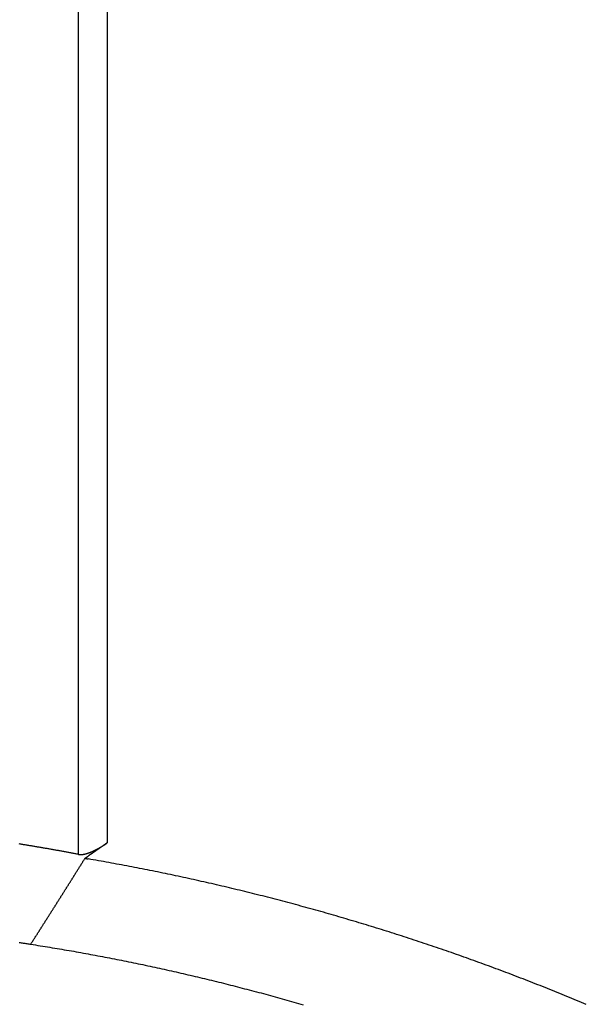
# Model space of a CAD drawing. Extents: x 1.42 to 5.69, y 2.55 to 4.36.
# Drawn here: x 3.8 to 3.88, y 3.77 to 3.91 of the extents above; entities that cross this region are included whole.
import ezdxf

# ---------------------------------------------------------------- set-up
doc = ezdxf.new("R2010")
doc.units = 0
doc.header["$LTSCALE"] = 0.333333
doc.layers.add('VISIBLE__ANSI_', color=7, linetype='CONTINUOUS')
doc.layers.add('VISIBLE_NARROW__ANSI_', color=7, linetype='CONTINUOUS')

msp = doc.modelspace()

# ---------------------------------------------------------------- linework, layer by layer
at = {"layer": 'VISIBLE__ANSI_'}
for points in [[(3.80816, 3.78862, 0), (3.80816, 3.78862, 0), (3.80817, 3.78862, 0), (3.80818, 3.78862, 0), (3.80818, 3.78862, 0), (3.80819, 3.78861, 0), (3.8082, 3.78861, 0), (3.8082, 3.78861, 0), (3.80821, 3.78861, 0), (3.80822, 3.78861, 0), (3.80822, 3.78861, 0), (3.80823, 3.78861, 0), (3.80824, 3.78861, 0), (3.80824, 3.78861, 0), (3.80825, 3.78861, 0), (3.80826, 3.78861, 0), (3.80826, 3.7886, 0), (3.80827, 3.7886, 0), (3.80828, 3.7886, 0), (3.80828, 3.7886, 0), (3.80829, 3.7886, 0), (3.8083, 3.7886, 0), (3.80831, 3.7886, 0), (3.80831, 3.7886, 0), (3.80832, 3.7886, 0), (3.80833, 3.7886, 0), (3.80833, 3.7886, 0), (3.80834, 3.7886, 0), (3.80835, 3.7886, 0), (3.80836, 3.7886, 0), (3.80836, 3.7886, 0), (3.80837, 3.7886, 0), (3.80838, 3.7886, 0), (3.80838, 3.7886, 0), (3.80839, 3.7886, 0), (3.8084, 3.7886, 0), (3.80841, 3.7886, 0), (3.80841, 3.78859, 0), (3.80842, 3.78859, 0), (3.80843, 3.78859, 0), (3.80844, 3.78859, 0), (3.80844, 3.78859, 0), (3.80845, 3.78859, 0), (3.80846, 3.78859, 0), (3.80847, 3.78859, 0), (3.80847, 3.78859, 0), (3.80848, 3.78859, 0), (3.80849, 3.78859, 0), (3.8085, 3.78859, 0), (3.8085, 3.7886, 0), (3.80851, 3.7886, 0), (3.80852, 3.7886, 0), (3.80853, 3.7886, 0), (3.80854, 3.7886, 0), (3.80854, 3.7886, 0), (3.80855, 3.7886, 0), (3.80856, 3.7886, 0), (3.80857, 3.7886, 0), (3.80857, 3.7886, 0), (3.80858, 3.7886, 0), (3.80859, 3.7886, 0), (3.8086, 3.7886, 0), (3.80861, 3.7886, 0), (3.80861, 3.7886, 0), (3.80862, 3.7886, 0), (3.80863, 3.7886, 0), (3.80864, 3.7886, 0), (3.80865, 3.7886, 0), (3.80865, 3.7886, 0), (3.80866, 3.7886, 0), (3.80867, 3.78861, 0), (3.80868, 3.78861, 0), (3.80869, 3.78861, 0), (3.8087, 3.78861, 0), (3.8087, 3.78861, 0), (3.80871, 3.78861, 0), (3.80872, 3.78861, 0), (3.80873, 3.78861, 0), (3.80874, 3.78861, 0), (3.80874, 3.78861, 0), (3.80875, 3.78861, 0), (3.80876, 3.78861, 0), (3.80877, 3.78862, 0), (3.80878, 3.78862, 0), (3.80879, 3.78862, 0), (3.80879, 3.78862, 0), (3.8088, 3.78862, 0), (3.80881, 3.78862, 0), (3.80882, 3.78862, 0), (3.80883, 3.78862, 0), (3.80884, 3.78863, 0), (3.80884, 3.78863, 0), (3.80885, 3.78863, 0), (3.80886, 3.78863, 0), (3.80887, 3.78863, 0), (3.80888, 3.78863, 0), (3.80889, 3.78863, 0), (3.8089, 3.78863, 0), (3.8089, 3.78864, 0), (3.80891, 3.78864, 0), (3.80892, 3.78864, 0), (3.80893, 3.78864, 0), (3.80894, 3.78864, 0), (3.80895, 3.78864, 0), (3.80896, 3.78865, 0), (3.80897, 3.78865, 0), (3.80897, 3.78865, 0), (3.80898, 3.78865, 0), (3.80899, 3.78865, 0), (3.809, 3.78865, 0), (3.80901, 3.78866, 0), (3.80902, 3.78866, 0), (3.80903, 3.78866, 0), (3.80904, 3.78866, 0), (3.80904, 3.78866, 0), (3.80905, 3.78867, 0), (3.80906, 3.78867, 0), (3.80907, 3.78867, 0), (3.80908, 3.78867, 0), (3.80909, 3.78867, 0), (3.8091, 3.78867, 0), (3.80911, 3.78868, 0), (3.80912, 3.78868, 0), (3.80912, 3.78868, 0), (3.80913, 3.78868, 0), (3.80914, 3.78869, 0), (3.80915, 3.78869, 0), (3.80916, 3.78869, 0), (3.80917, 3.78869, 0), (3.80918, 3.78869, 0), (3.80919, 3.7887, 0), (3.8092, 3.7887, 0), (3.80921, 3.7887, 0), (3.80922, 3.7887, 0), (3.80922, 3.78871, 0), (3.80923, 3.78871, 0), (3.80924, 3.78871, 0), (3.80925, 3.78871, 0), (3.80926, 3.78872, 0), (3.80927, 3.78872, 0), (3.80928, 3.78872, 0), (3.80929, 3.78872, 0), (3.8093, 3.78873, 0), (3.80931, 3.78873, 0), (3.80932, 3.78873, 0), (3.80933, 3.78873, 0), (3.80934, 3.78874, 0), (3.80934, 3.78874, 0), (3.80935, 3.78874, 0), (3.80936, 3.78874, 0), (3.80937, 3.78875, 0), (3.80938, 3.78875, 0), (3.80939, 3.78875, 0), (3.8094, 3.78875, 0), (3.80941, 3.78876, 0), (3.80942, 3.78876, 0), (3.80943, 3.78876, 0), (3.80944, 3.78877, 0), (3.80945, 3.78877, 0), (3.80946, 3.78877, 0), (3.80947, 3.78877, 0), (3.80948, 3.78878, 0), (3.80949, 3.78878, 0), (3.8095, 3.78878, 0), (3.80951, 3.78879, 0), (3.80951, 3.78879, 0), (3.80952, 3.78879, 0), (3.80953, 3.7888, 0), (3.80954, 3.7888, 0), (3.80955, 3.7888, 0), (3.80956, 3.7888, 0), (3.80957, 3.78881, 0), (3.80958, 3.78881, 0), (3.80959, 3.78881, 0), (3.8096, 3.78882, 0), (3.80961, 3.78882, 0), (3.80962, 3.78882, 0), (3.80963, 3.78883, 0), (3.80964, 3.78883, 0), (3.80965, 3.78883, 0), (3.80966, 3.78884, 0), (3.80967, 3.78884, 0), (3.80968, 3.78884, 0), (3.80969, 3.78885, 0), (3.8097, 3.78885, 0), (3.80971, 3.78885, 0), (3.80972, 3.78886, 0), (3.80973, 3.78886, 0), (3.80974, 3.78886, 0), (3.80975, 3.78887, 0), (3.80976, 3.78887, 0), (3.80977, 3.78888, 0), (3.80978, 3.78888, 0), (3.80979, 3.78888, 0), (3.8098, 3.78889, 0), (3.80981, 3.78889, 0), (3.80982, 3.78889, 0), (3.80983, 3.7889, 0), (3.80984, 3.7889, 0), (3.80985, 3.7889, 0), (3.80986, 3.78891, 0), (3.80987, 3.78891, 0), (3.80988, 3.78892, 0), (3.80989, 3.78892, 0), (3.8099, 3.78892, 0), (3.80991, 3.78893, 0), (3.80992, 3.78893, 0), (3.80993, 3.78894, 0), (3.80994, 3.78894, 0), (3.80995, 3.78894, 0), (3.80996, 3.78895, 0), (3.80997, 3.78895, 0), (3.80998, 3.78896, 0), (3.80999, 3.78896, 0), (3.81, 3.78896, 0), (3.81001, 3.78897, 0), (3.81002, 3.78897, 0), (3.81003, 3.78898, 0), (3.81004, 3.78898, 0), (3.81005, 3.78898, 0), (3.81006, 3.78899, 0), (3.81007, 3.78899, 0), (3.81008, 3.789, 0), (3.81009, 3.789, 0), (3.8101, 3.789, 0), (3.81011, 3.78901, 0), (3.81012, 3.78901, 0), (3.81013, 3.78902, 0), (3.81014, 3.78902, 0), (3.81015, 3.78903, 0), (3.81016, 3.78903, 0), (3.81017, 3.78903, 0), (3.81018, 3.78904, 0), (3.81019, 3.78904, 0), (3.8102, 3.78905, 0), (3.81021, 3.78905, 0), (3.81022, 3.78906, 0), (3.81023, 3.78906, 0), (3.81024, 3.78907, 0), (3.81025, 3.78907, 0), (3.81026, 3.78907, 0), (3.81027, 3.78908, 0), (3.81028, 3.78908, 0), (3.81029, 3.78909, 0), (3.8103, 3.78909, 0), (3.81031, 3.7891, 0), (3.81032, 3.7891, 0), (3.81033, 3.78911, 0), (3.81034, 3.78911, 0), (3.81035, 3.78912, 0), (3.81036, 3.78912, 0), (3.81037, 3.78913, 0), (3.81038, 3.78913, 0), (3.8104, 3.78914, 0), (3.81041, 3.78914, 0), (3.81042, 3.78914, 0), (3.81043, 3.78915, 0), (3.81044, 3.78915, 0), (3.81045, 3.78916, 0), (3.81046, 3.78916, 0), (3.81047, 3.78917, 0), (3.81048, 3.78917, 0), (3.81049, 3.78918, 0), (3.8105, 3.78918, 0), (3.81051, 3.78919, 0), (3.81052, 3.78919, 0), (3.81053, 3.7892, 0), (3.81054, 3.7892, 0), (3.81055, 3.78921, 0), (3.81056, 3.78921, 0), (3.81057, 3.78922, 0), (3.81058, 3.78922, 0), (3.81059, 3.78923, 0), (3.8106, 3.78923, 0), (3.81061, 3.78924, 0), (3.81062, 3.78924, 0), (3.81064, 3.78925, 0), (3.81065, 3.78925, 0), (3.81066, 3.78926, 0), (3.81067, 3.78927, 0), (3.81068, 3.78927, 0), (3.81069, 3.78928, 0), (3.8107, 3.78928, 0), (3.81071, 3.78929, 0), (3.81072, 3.78929, 0), (3.81073, 3.7893, 0), (3.81074, 3.7893, 0), (3.81075, 3.78931, 0), (3.81076, 3.78931, 0), (3.81077, 3.78932, 0), (3.81078, 3.78932, 0), (3.81079, 3.78933, 0), (3.8108, 3.78933, 0), (3.81081, 3.78934, 0), (3.81083, 3.78935, 0), (3.81084, 3.78935, 0), (3.81085, 3.78936, 0), (3.81086, 3.78936, 0), (3.81087, 3.78937, 0), (3.81088, 3.78937, 0), (3.81089, 3.78938, 0), (3.8109, 3.78938, 0), (3.81091, 3.78939, 0), (3.81092, 3.7894, 0), (3.81093, 3.7894, 0), (3.81094, 3.78941, 0), (3.81095, 3.78941, 0), (3.81096, 3.78942, 0), (3.81097, 3.78942, 0), (3.81099, 3.78943, 0), (3.811, 3.78943, 0), (3.81101, 3.78944, 0), (3.81102, 3.78945, 0), (3.81103, 3.78945, 0), (3.81104, 3.78946, 0), (3.81105, 3.78946, 0), (3.81106, 3.78947, 0), (3.81107, 3.78948, 0), (3.81108, 3.78948, 0), (3.81109, 3.78949, 0), (3.8111, 3.78949, 0), (3.81111, 3.7895, 0), (3.81112, 3.7895, 0), (3.81114, 3.78951, 0), (3.81115, 3.78952, 0), (3.81116, 3.78952, 0), (3.81117, 3.78953, 0), (3.81118, 3.78953, 0), (3.81119, 3.78954, 0), (3.8112, 3.78955, 0), (3.81121, 3.78955, 0), (3.81122, 3.78956, 0), (3.81123, 3.78956, 0), (3.81124, 3.78957, 0), (3.81125, 3.78958, 0), (3.81126, 3.78958, 0), (3.81128, 3.78959, 0), (3.81129, 3.78959, 0), (3.8113, 3.7896, 0), (3.81131, 3.78961, 0), (3.81132, 3.78961, 0), (3.81133, 3.78962, 0), (3.81134, 3.78963, 0), (3.81135, 3.78963, 0), (3.81136, 3.78964, 0), (3.81137, 3.78964, 0), (3.81138, 3.78965, 0), (3.81139, 3.78966, 0), (3.81141, 3.78966, 0), (3.81142, 3.78967, 0), (3.81143, 3.78968, 0), (3.81144, 3.78968, 0), (3.81145, 3.78969, 0), (3.81146, 3.78969, 0), (3.81147, 3.7897, 0), (3.81148, 3.78971, 0), (3.81149, 3.78971, 0), (3.8115, 3.78972, 0), (3.81151, 3.78973, 0), (3.81152, 3.78973, 0), (3.81154, 3.78974, 0), (3.81155, 3.78975, 0), (3.81156, 3.78975, 0), (3.81157, 3.78976, 0), (3.81158, 3.78977, 0), (3.81159, 3.78977, 0), (3.8116, 3.78978, 0), (3.81161, 3.78979, 0), (3.81162, 3.78979, 0), (3.81163, 3.7898, 0), (3.81164, 3.7898, 0), (3.81166, 3.78981, 0), (3.81167, 3.78982, 0), (3.81168, 3.78982, 0), (3.81169, 3.78983, 0), (3.8117, 3.78984, 0), (3.81171, 3.78984, 0), (3.81172, 3.78985, 0), (3.81173, 3.78986, 0), (3.81174, 3.78986, 0), (3.81175, 3.78987, 0), (3.81176, 3.78988, 0), (3.81177, 3.78988, 0), (3.81179, 3.78989, 0), (3.8118, 3.7899, 0), (3.81181, 3.78991, 0), (3.81182, 3.78991, 0), (3.81183, 3.78992, 0), (3.81184, 3.78993, 0), (3.81185, 3.78993, 0), (3.81186, 3.78994, 0), (3.81187, 3.78995, 0), (3.81188, 3.78995, 0), (3.8119, 3.78996, 0), (3.81191, 3.78997, 0), (3.81192, 3.78997, 0), (3.81193, 3.78998, 0), (3.81194, 3.78999, 0), (3.81195, 3.78999, 0), (3.81196, 3.79, 0), (3.81197, 3.79001, 0), (3.81198, 3.79002, 0), (3.81199, 3.79002, 0), (3.812, 3.79003, 0), (3.81202, 3.79004, 0), (3.81203, 3.79004, 0), (3.81204, 3.79005, 0), (3.81205, 3.79006, 0), (3.81206, 3.79007, 0), (3.81207, 3.79007, 0), (3.81208, 3.79008, 0), (3.81209, 3.79009, 0), (3.8121, 3.79009, 0), (3.81211, 3.7901, 0), (3.81212, 3.79011, 0), (3.81214, 3.79012, 0), (3.81215, 3.79012, 0), (3.81216, 3.79013, 0), (3.81217, 3.79014, 0), (3.81218, 3.79014, 0), (3.81219, 3.79015, 0), (3.8122, 3.79016, 0), (3.81221, 3.79017, 0), (3.81222, 3.79017, 0), (3.81223, 3.79018, 0), (3.81225, 3.79019, 0), (3.81226, 3.7902, 0), (3.81227, 3.7902, 0), (3.81228, 3.79021, 0), (3.81229, 3.79022, 0), (3.8123, 3.79022, 0), (3.81231, 3.79023, 0), (3.81232, 3.79024, 0), (3.81233, 3.79025, 0), (3.81234, 3.79025, 0), (3.81235, 3.79026, 0), (3.81237, 3.79027, 0), (3.81238, 3.79028, 0), (3.81239, 3.79028, 0), (3.8124, 3.79029, 0), (3.81241, 3.7903, 0), (3.81242, 3.79031, 0), (3.81243, 3.79031, 0), (3.81244, 3.79032, 0), (3.81245, 3.79033, 0), (3.81246, 3.79034, 0), (3.81248, 3.79034, 0), (3.81249, 3.79035, 0)], [(3.81249, 3.79035, 0), (3.81246, 3.79034, 0), (3.81244, 3.79032, 0), (3.81242, 3.7903, 0), (3.81239, 3.79029, 0), (3.81237, 3.79027, 0), (3.81235, 3.79026, 0), (3.81233, 3.79024, 0), (3.8123, 3.79023, 0), (3.81228, 3.79021, 0), (3.81226, 3.79019, 0), (3.81224, 3.79018, 0), (3.81221, 3.79016, 0), (3.81219, 3.79015, 0), (3.81217, 3.79013, 0), (3.81214, 3.79012, 0), (3.81212, 3.7901, 0), (3.8121, 3.79008, 0), (3.81208, 3.79007, 0), (3.81205, 3.79005, 0), (3.81203, 3.79004, 0), (3.81201, 3.79002, 0), (3.81199, 3.79, 0), (3.81196, 3.78999, 0), (3.81194, 3.78997, 0), (3.81192, 3.78996, 0), (3.81189, 3.78994, 0), (3.81187, 3.78993, 0), (3.81185, 3.78991, 0), (3.81183, 3.78989, 0), (3.8118, 3.78988, 0), (3.81178, 3.78986, 0), (3.81176, 3.78985, 0), (3.81174, 3.78983, 0), (3.81171, 3.78982, 0), (3.81169, 3.7898, 0), (3.81167, 3.78978, 0), (3.81164, 3.78977, 0), (3.81162, 3.78975, 0), (3.8116, 3.78974, 0), (3.81158, 3.78972, 0), (3.81155, 3.7897, 0), (3.81153, 3.78969, 0), (3.81151, 3.78967, 0), (3.81149, 3.78966, 0), (3.81146, 3.78964, 0), (3.81144, 3.78963, 0), (3.81142, 3.78961, 0), (3.81139, 3.78959, 0), (3.81137, 3.78958, 0), (3.81135, 3.78956, 0), (3.81133, 3.78955, 0), (3.8113, 3.78953, 0), (3.81128, 3.78952, 0), (3.81126, 3.7895, 0), (3.81124, 3.78948, 0), (3.81121, 3.78947, 0), (3.81119, 3.78945, 0), (3.81117, 3.78944, 0), (3.81114, 3.78942, 0), (3.81112, 3.7894, 0), (3.8111, 3.78939, 0), (3.81108, 3.78937, 0), (3.81105, 3.78936, 0), (3.81103, 3.78934, 0), (3.81101, 3.78933, 0), (3.81099, 3.78931, 0), (3.81096, 3.78929, 0), (3.81094, 3.78928, 0), (3.81092, 3.78926, 0), (3.81089, 3.78925, 0), (3.81087, 3.78923, 0), (3.81085, 3.78922, 0), (3.81083, 3.7892, 0), (3.8108, 3.78918, 0), (3.81078, 3.78917, 0), (3.81076, 3.78915, 0), (3.81074, 3.78914, 0), (3.81071, 3.78912, 0), (3.81069, 3.7891, 0), (3.81067, 3.78909, 0), (3.81064, 3.78907, 0), (3.81062, 3.78906, 0), (3.8106, 3.78904, 0), (3.81058, 3.78903, 0), (3.81055, 3.78901, 0), (3.81053, 3.78899, 0), (3.81051, 3.78898, 0), (3.81049, 3.78896, 0), (3.81046, 3.78895, 0), (3.81044, 3.78893, 0), (3.81042, 3.78891, 0), (3.81039, 3.7889, 0), (3.81037, 3.78888, 0), (3.81035, 3.78887, 0), (3.81033, 3.78885, 0), (3.8103, 3.78884, 0), (3.81028, 3.78882, 0), (3.81026, 3.7888, 0), (3.81024, 3.78879, 0), (3.81021, 3.78877, 0), (3.81019, 3.78876, 0), (3.81017, 3.78874, 0), (3.81014, 3.78872, 0), (3.81012, 3.78871, 0), (3.8101, 3.78869, 0), (3.81008, 3.78868, 0), (3.81005, 3.78866, 0), (3.81003, 3.78865, 0), (3.81001, 3.78863, 0), (3.80999, 3.78861, 0), (3.80996, 3.7886, 0), (3.80994, 3.78858, 0), (3.80992, 3.78857, 0), (3.80989, 3.78855, 0), (3.80987, 3.78853, 0), (3.80985, 3.78852, 0), (3.80983, 3.7885, 0), (3.8098, 3.78849, 0), (3.80978, 3.78847, 0), (3.80976, 3.78846, 0), (3.80974, 3.78844, 0), (3.80971, 3.78842, 0), (3.80969, 3.78841, 0), (3.80967, 3.78839, 0), (3.80964, 3.78838, 0), (3.80962, 3.78836, 0), (3.8096, 3.78834, 0)], [(3.80816, 3.78862, 0), (3.80802, 3.78865, 0), (3.80789, 3.78867, 0), (3.80776, 3.78869, 0), (3.80763, 3.78872, 0), (3.8075, 3.78874, 0), (3.80737, 3.78877, 0), (3.80724, 3.78879, 0), (3.8071, 3.78882, 0), (3.80697, 3.78884, 0), (3.80684, 3.78887, 0), (3.80671, 3.78889, 0), (3.80658, 3.78891, 0), (3.80645, 3.78894, 0), (3.80632, 3.78896, 0), (3.80618, 3.78899, 0), (3.80605, 3.78901, 0), (3.80592, 3.78903, 0), (3.80579, 3.78906, 0), (3.80566, 3.78908, 0), (3.80553, 3.78911, 0), (3.8054, 3.78913, 0), (3.80526, 3.78915, 0), (3.80513, 3.78918, 0), (3.805, 3.7892, 0), (3.80487, 3.78922, 0), (3.80474, 3.78925, 0), (3.80461, 3.78927, 0), (3.80448, 3.78929, 0), (3.80434, 3.78932, 0), (3.80421, 3.78934, 0), (3.80408, 3.78936, 0), (3.80395, 3.78939, 0), (3.80382, 3.78941, 0), (3.80369, 3.78943, 0), (3.80356, 3.78945, 0), (3.80343, 3.78948, 0), (3.80329, 3.7895, 0), (3.80316, 3.78952, 0), (3.80303, 3.78955, 0), (3.8029, 3.78957, 0), (3.80277, 3.78959, 0), (3.80264, 3.78961, 0), (3.80251, 3.78964, 0), (3.80237, 3.78966, 0), (3.80224, 3.78968, 0), (3.80211, 3.7897, 0), (3.80198, 3.78972, 0), (3.80185, 3.78975, 0), (3.80172, 3.78977, 0), (3.80159, 3.78979, 0), (3.80146, 3.78981, 0), (3.80132, 3.78983, 0), (3.80119, 3.78986, 0), (3.80106, 3.78988, 0), (3.80093, 3.7899, 0), (3.8008, 3.78992, 0), (3.80067, 3.78994, 0), (3.80054, 3.78997, 0), (3.8004, 3.78999, 0), (3.80027, 3.79001, 0), (3.80014, 3.79003, 0), (3.80001, 3.79005, 0), (3.79988, 3.79007, 0), (3.79975, 3.79009, 0), (3.79962, 3.79011, 0), (3.79949, 3.79014, 0), (3.79935, 3.79016, 0), (3.79922, 3.79018, 0)], [(3.80095, 3.77507, 0), (3.80099, 3.77514, 0), (3.80104, 3.77521, 0), (3.80108, 3.77528, 0), (3.80112, 3.77535, 0), (3.80117, 3.77541, 0), (3.80121, 3.77548, 0), (3.80125, 3.77555, 0), (3.8013, 3.77562, 0), (3.80134, 3.77568, 0), (3.80138, 3.77575, 0), (3.80143, 3.77582, 0), (3.80147, 3.77589, 0), (3.80151, 3.77595, 0), (3.80156, 3.77602, 0), (3.8016, 3.77609, 0), (3.80164, 3.77616, 0), (3.80169, 3.77622, 0), (3.80173, 3.77629, 0), (3.80177, 3.77636, 0), (3.80182, 3.77643, 0), (3.80186, 3.7765, 0), (3.8019, 3.77656, 0), (3.80195, 3.77663, 0), (3.80199, 3.7767, 0), (3.80203, 3.77677, 0), (3.80207, 3.77683, 0), (3.80212, 3.7769, 0), (3.80216, 3.77697, 0), (3.8022, 3.77704, 0), (3.80225, 3.7771, 0), (3.80229, 3.77717, 0), (3.80233, 3.77724, 0), (3.80238, 3.77731, 0), (3.80242, 3.77738, 0), (3.80246, 3.77744, 0), (3.80251, 3.77751, 0), (3.80255, 3.77758, 0), (3.80259, 3.77765, 0), (3.80264, 3.77771, 0), (3.80268, 3.77778, 0), (3.80272, 3.77785, 0), (3.80276, 3.77792, 0), (3.80281, 3.77798, 0), (3.80285, 3.77805, 0), (3.80289, 3.77812, 0), (3.80294, 3.77819, 0), (3.80298, 3.77826, 0), (3.80302, 3.77832, 0), (3.80307, 3.77839, 0), (3.80311, 3.77846, 0), (3.80315, 3.77853, 0), (3.80319, 3.77859, 0), (3.80324, 3.77866, 0), (3.80328, 3.77873, 0), (3.80332, 3.7788, 0), (3.80337, 3.77886, 0), (3.80341, 3.77893, 0), (3.80345, 3.779, 0), (3.8035, 3.77907, 0), (3.80354, 3.77914, 0), (3.80358, 3.7792, 0), (3.80362, 3.77927, 0), (3.80367, 3.77934, 0), (3.80371, 3.77941, 0), (3.80375, 3.77947, 0), (3.8038, 3.77954, 0), (3.80384, 3.77961, 0), (3.80388, 3.77968, 0), (3.80393, 3.77974, 0), (3.80397, 3.77981, 0), (3.80401, 3.77988, 0), (3.80405, 3.77995, 0), (3.8041, 3.78002, 0), (3.80414, 3.78008, 0), (3.80418, 3.78015, 0), (3.80423, 3.78022, 0), (3.80427, 3.78029, 0), (3.80431, 3.78035, 0), (3.80435, 3.78042, 0), (3.8044, 3.78049, 0), (3.80444, 3.78056, 0), (3.80448, 3.78062, 0), (3.80453, 3.78069, 0), (3.80457, 3.78076, 0), (3.80461, 3.78083, 0), (3.80465, 3.7809, 0), (3.8047, 3.78096, 0), (3.80474, 3.78103, 0), (3.80478, 3.7811, 0), (3.80482, 3.78117, 0), (3.80487, 3.78123, 0), (3.80491, 3.7813, 0), (3.80495, 3.78137, 0), (3.805, 3.78144, 0), (3.80504, 3.7815, 0), (3.80508, 3.78157, 0), (3.80512, 3.78164, 0), (3.80517, 3.78171, 0), (3.80521, 3.78178, 0), (3.80525, 3.78184, 0), (3.8053, 3.78191, 0), (3.80534, 3.78198, 0), (3.80538, 3.78205, 0), (3.80542, 3.78211, 0), (3.80547, 3.78218, 0), (3.80551, 3.78225, 0), (3.80555, 3.78232, 0), (3.80559, 3.78239, 0), (3.80564, 3.78245, 0), (3.80568, 3.78252, 0), (3.80572, 3.78259, 0), (3.80577, 3.78266, 0), (3.80581, 3.78272, 0), (3.80585, 3.78279, 0), (3.80589, 3.78286, 0), (3.80594, 3.78293, 0), (3.80598, 3.783, 0), (3.80602, 3.78306, 0), (3.80606, 3.78313, 0), (3.80611, 3.7832, 0), (3.80615, 3.78327, 0), (3.80619, 3.78333, 0), (3.80623, 3.7834, 0), (3.80628, 3.78347, 0), (3.80632, 3.78354, 0), (3.80636, 3.7836, 0), (3.8064, 3.78367, 0), (3.80645, 3.78374, 0), (3.80649, 3.78381, 0), (3.80653, 3.78388, 0), (3.80658, 3.78394, 0), (3.80662, 3.78401, 0), (3.80666, 3.78408, 0), (3.8067, 3.78415, 0), (3.80675, 3.78421, 0), (3.80679, 3.78428, 0), (3.80683, 3.78435, 0), (3.80687, 3.78442, 0), (3.80692, 3.78449, 0), (3.80696, 3.78455, 0), (3.807, 3.78462, 0), (3.80704, 3.78469, 0), (3.80709, 3.78476, 0), (3.80713, 3.78482, 0), (3.80717, 3.78489, 0), (3.80721, 3.78496, 0), (3.80726, 3.78503, 0), (3.8073, 3.7851, 0), (3.80734, 3.78516, 0), (3.80738, 3.78523, 0), (3.80743, 3.7853, 0), (3.80747, 3.78537, 0), (3.80751, 3.78543, 0), (3.80755, 3.7855, 0), (3.8076, 3.78557, 0), (3.80764, 3.78564, 0), (3.80768, 3.78571, 0), (3.80772, 3.78577, 0), (3.80777, 3.78584, 0), (3.80781, 3.78591, 0), (3.80785, 3.78598, 0), (3.80789, 3.78604, 0), (3.80794, 3.78611, 0), (3.80798, 3.78618, 0), (3.80802, 3.78625, 0), (3.80806, 3.78632, 0), (3.8081, 3.78638, 0), (3.80815, 3.78645, 0), (3.80819, 3.78652, 0), (3.80823, 3.78659, 0), (3.80827, 3.78665, 0), (3.80832, 3.78672, 0), (3.80836, 3.78679, 0), (3.8084, 3.78686, 0), (3.80844, 3.78693, 0), (3.80849, 3.78699, 0), (3.80853, 3.78706, 0), (3.80857, 3.78713, 0), (3.80861, 3.7872, 0), (3.80866, 3.78726, 0), (3.8087, 3.78733, 0), (3.80874, 3.7874, 0), (3.80878, 3.78747, 0), (3.80882, 3.78754, 0), (3.80887, 3.7876, 0), (3.80891, 3.78767, 0), (3.80895, 3.78774, 0), (3.80899, 3.78781, 0), (3.80904, 3.78787, 0), (3.80908, 3.78794, 0), (3.80912, 3.78801, 0)], [(3.80912, 3.78801, 0), (3.80912, 3.78801, 0), (3.80913, 3.78802, 0), (3.80913, 3.78802, 0), (3.80914, 3.78802, 0), (3.80914, 3.78802, 0), (3.80914, 3.78803, 0), (3.80915, 3.78803, 0), (3.80915, 3.78803, 0), (3.80915, 3.78803, 0), (3.80916, 3.78804, 0), (3.80916, 3.78804, 0), (3.80917, 3.78804, 0), (3.80917, 3.78804, 0), (3.80917, 3.78805, 0), (3.80918, 3.78805, 0), (3.80918, 3.78805, 0), (3.80918, 3.78806, 0), (3.80919, 3.78806, 0), (3.80919, 3.78806, 0), (3.8092, 3.78806, 0), (3.8092, 3.78807, 0), (3.8092, 3.78807, 0), (3.80921, 3.78807, 0), (3.80921, 3.78807, 0), (3.80921, 3.78808, 0), (3.80922, 3.78808, 0), (3.80922, 3.78808, 0), (3.80923, 3.78808, 0), (3.80923, 3.78809, 0), (3.80923, 3.78809, 0), (3.80924, 3.78809, 0), (3.80924, 3.78809, 0), (3.80925, 3.7881, 0), (3.80925, 3.7881, 0), (3.80925, 3.7881, 0), (3.80926, 3.78811, 0), (3.80926, 3.78811, 0), (3.80926, 3.78811, 0), (3.80927, 3.78811, 0), (3.80927, 3.78812, 0), (3.80928, 3.78812, 0), (3.80928, 3.78812, 0), (3.80928, 3.78812, 0), (3.80929, 3.78813, 0), (3.80929, 3.78813, 0), (3.80929, 3.78813, 0), (3.8093, 3.78813, 0), (3.8093, 3.78814, 0), (3.80931, 3.78814, 0), (3.80931, 3.78814, 0), (3.80931, 3.78814, 0), (3.80932, 3.78815, 0), (3.80932, 3.78815, 0), (3.80932, 3.78815, 0), (3.80933, 3.78816, 0), (3.80933, 3.78816, 0), (3.80934, 3.78816, 0), (3.80934, 3.78816, 0), (3.80934, 3.78817, 0), (3.80935, 3.78817, 0), (3.80935, 3.78817, 0), (3.80935, 3.78817, 0), (3.80936, 3.78818, 0), (3.80936, 3.78818, 0), (3.80937, 3.78818, 0), (3.80937, 3.78818, 0), (3.80937, 3.78819, 0), (3.80938, 3.78819, 0), (3.80938, 3.78819, 0), (3.80938, 3.78819, 0), (3.80939, 3.7882, 0), (3.80939, 3.7882, 0), (3.8094, 3.7882, 0), (3.8094, 3.78821, 0), (3.8094, 3.78821, 0), (3.80941, 3.78821, 0), (3.80941, 3.78821, 0), (3.80941, 3.78822, 0), (3.80942, 3.78822, 0), (3.80942, 3.78822, 0), (3.80943, 3.78822, 0), (3.80943, 3.78823, 0), (3.80943, 3.78823, 0), (3.80944, 3.78823, 0), (3.80944, 3.78823, 0), (3.80944, 3.78824, 0), (3.80945, 3.78824, 0), (3.80945, 3.78824, 0), (3.80946, 3.78824, 0), (3.80946, 3.78825, 0), (3.80946, 3.78825, 0), (3.80947, 3.78825, 0), (3.80947, 3.78826, 0), (3.80947, 3.78826, 0), (3.80948, 3.78826, 0), (3.80948, 3.78826, 0), (3.80949, 3.78827, 0), (3.80949, 3.78827, 0), (3.80949, 3.78827, 0), (3.8095, 3.78827, 0), (3.8095, 3.78828, 0), (3.80951, 3.78828, 0), (3.80951, 3.78828, 0), (3.80951, 3.78828, 0), (3.80952, 3.78829, 0), (3.80952, 3.78829, 0), (3.80952, 3.78829, 0), (3.80953, 3.78829, 0), (3.80953, 3.7883, 0), (3.80954, 3.7883, 0), (3.80954, 3.7883, 0), (3.80954, 3.78831, 0), (3.80955, 3.78831, 0), (3.80955, 3.78831, 0), (3.80955, 3.78831, 0), (3.80956, 3.78832, 0), (3.80956, 3.78832, 0), (3.80957, 3.78832, 0), (3.80957, 3.78832, 0), (3.80957, 3.78833, 0), (3.80958, 3.78833, 0), (3.80958, 3.78833, 0), (3.80958, 3.78833, 0), (3.80959, 3.78834, 0), (3.80959, 3.78834, 0), (3.8096, 3.78834, 0), (3.8096, 3.78834, 0)], [(3.80912, 3.78801, 0), (3.80912, 3.78801, 0), (3.80913, 3.78801, 0), (3.80913, 3.78801, 0), (3.80914, 3.78801, 0), (3.80914, 3.78801, 0), (3.80914, 3.78801, 0), (3.80915, 3.78801, 0), (3.80915, 3.78801, 0), (3.80916, 3.788, 0), (3.80916, 3.788, 0), (3.80916, 3.788, 0), (3.80917, 3.788, 0), (3.80917, 3.788, 0), (3.80917, 3.788, 0), (3.80918, 3.788, 0), (3.80918, 3.788, 0), (3.80919, 3.788, 0), (3.80919, 3.788, 0), (3.80919, 3.788, 0), (3.8092, 3.788, 0), (3.8092, 3.788, 0), (3.80921, 3.788, 0), (3.80921, 3.788, 0), (3.80921, 3.78799, 0), (3.80922, 3.78799, 0), (3.80922, 3.78799, 0), (3.80922, 3.78799, 0), (3.80923, 3.78799, 0), (3.80923, 3.78799, 0), (3.80924, 3.78799, 0), (3.80924, 3.78799, 0), (3.80924, 3.78799, 0), (3.80925, 3.78799, 0), (3.80925, 3.78799, 0), (3.80925, 3.78799, 0), (3.80926, 3.78799, 0), (3.80926, 3.78799, 0), (3.80927, 3.78799, 0), (3.80927, 3.78798, 0), (3.80927, 3.78798, 0), (3.80928, 3.78798, 0), (3.80928, 3.78798, 0), (3.80928, 3.78798, 0), (3.80929, 3.78798, 0), (3.80929, 3.78798, 0), (3.8093, 3.78798, 0), (3.8093, 3.78798, 0), (3.8093, 3.78798, 0), (3.80931, 3.78798, 0), (3.80931, 3.78798, 0), (3.80932, 3.78798, 0), (3.80932, 3.78798, 0), (3.80932, 3.78798, 0), (3.80933, 3.78798, 0), (3.80933, 3.78797, 0), (3.80933, 3.78797, 0), (3.80934, 3.78797, 0), (3.80934, 3.78797, 0), (3.80935, 3.78797, 0), (3.80935, 3.78797, 0), (3.80935, 3.78797, 0), (3.80936, 3.78797, 0), (3.80936, 3.78797, 0), (3.80936, 3.78797, 0), (3.80937, 3.78797, 0), (3.80937, 3.78797, 0), (3.80938, 3.78797, 0), (3.80938, 3.78797, 0), (3.80938, 3.78797, 0), (3.80939, 3.78796, 0), (3.80939, 3.78796, 0), (3.80939, 3.78796, 0), (3.8094, 3.78796, 0), (3.8094, 3.78796, 0), (3.80941, 3.78796, 0), (3.80941, 3.78796, 0), (3.80941, 3.78796, 0), (3.80942, 3.78796, 0), (3.80942, 3.78796, 0), (3.80942, 3.78796, 0), (3.80943, 3.78796, 0), (3.80943, 3.78796, 0), (3.80944, 3.78796, 0), (3.80944, 3.78796, 0), (3.80944, 3.78796, 0), (3.80945, 3.78795, 0), (3.80945, 3.78795, 0), (3.80945, 3.78795, 0), (3.80946, 3.78795, 0), (3.80946, 3.78795, 0), (3.80947, 3.78795, 0), (3.80947, 3.78795, 0), (3.80947, 3.78795, 0), (3.80948, 3.78795, 0), (3.80948, 3.78795, 0), (3.80948, 3.78795, 0), (3.80949, 3.78795, 0), (3.80949, 3.78795, 0), (3.8095, 3.78795, 0), (3.8095, 3.78795, 0), (3.8095, 3.78794, 0), (3.80951, 3.78794, 0), (3.80951, 3.78794, 0), (3.80951, 3.78794, 0), (3.80952, 3.78794, 0), (3.80952, 3.78794, 0), (3.80953, 3.78794, 0), (3.80953, 3.78794, 0), (3.80953, 3.78794, 0), (3.80954, 3.78794, 0), (3.80954, 3.78794, 0), (3.80954, 3.78794, 0), (3.80955, 3.78794, 0), (3.80955, 3.78794, 0), (3.80955, 3.78794, 0), (3.80956, 3.78794, 0), (3.80956, 3.78793, 0), (3.80957, 3.78793, 0), (3.80957, 3.78793, 0), (3.80957, 3.78793, 0), (3.80958, 3.78793, 0), (3.80958, 3.78793, 0), (3.80958, 3.78793, 0), (3.80959, 3.78793, 0), (3.80959, 3.78793, 0), (3.8096, 3.78793, 0), (3.8096, 3.78793, 0)], [(3.88463, 3.76599, 0), (3.88427, 3.76614, 0), (3.88391, 3.7663, 0), (3.88354, 3.76645, 0), (3.88318, 3.7666, 0), (3.88281, 3.76675, 0), (3.88245, 3.7669, 0), (3.88208, 3.76705, 0), (3.88172, 3.7672, 0), (3.88135, 3.76735, 0), (3.88098, 3.7675, 0), (3.88062, 3.76765, 0), (3.88025, 3.7678, 0), (3.87988, 3.76795, 0), (3.87952, 3.7681, 0), (3.87915, 3.76824, 0), (3.87878, 3.76839, 0), (3.87842, 3.76854, 0), (3.87805, 3.76868, 0), (3.87768, 3.76883, 0), (3.87731, 3.76897, 0), (3.87695, 3.76912, 0), (3.87658, 3.76926, 0), (3.87621, 3.76941, 0), (3.87584, 3.76955, 0), (3.87547, 3.76969, 0), (3.8751, 3.76984, 0), (3.87473, 3.76998, 0), (3.87436, 3.77012, 0), (3.87399, 3.77026, 0), (3.87362, 3.7704, 0), (3.87325, 3.77055, 0), (3.87288, 3.77069, 0), (3.87251, 3.77083, 0), (3.87214, 3.77096, 0), (3.87177, 3.7711, 0), (3.8714, 3.77124, 0), (3.87103, 3.77138, 0), (3.87066, 3.77152, 0), (3.87029, 3.77166, 0), (3.86992, 3.77179, 0), (3.86955, 3.77193, 0), (3.86917, 3.77207, 0), (3.8688, 3.7722, 0), (3.86843, 3.77234, 0), (3.86806, 3.77247, 0), (3.86768, 3.77261, 0), (3.86731, 3.77274, 0), (3.86694, 3.77287, 0), (3.86657, 3.77301, 0), (3.86619, 3.77314, 0), (3.86582, 3.77327, 0), (3.86545, 3.7734, 0), (3.86507, 3.77353, 0), (3.8647, 3.77366, 0), (3.86432, 3.7738, 0), (3.86395, 3.77393, 0), (3.86358, 3.77406, 0), (3.8632, 3.77418, 0), (3.86283, 3.77431, 0), (3.86245, 3.77444, 0), (3.86208, 3.77457, 0), (3.8617, 3.7747, 0), (3.86133, 3.77482, 0), (3.86095, 3.77495, 0), (3.86057, 3.77508, 0), (3.8602, 3.7752, 0), (3.85982, 3.77533, 0), (3.85945, 3.77545, 0), (3.85907, 3.77558, 0), (3.85869, 3.7757, 0), (3.85832, 3.77583, 0), (3.85794, 3.77595, 0), (3.85756, 3.77607, 0), (3.85719, 3.77619, 0), (3.85681, 3.77632, 0), (3.85643, 3.77644, 0), (3.85606, 3.77656, 0), (3.85568, 3.77668, 0), (3.8553, 3.7768, 0), (3.85492, 3.77692, 0), (3.85454, 3.77704, 0), (3.85417, 3.77716, 0), (3.85379, 3.77728, 0), (3.85341, 3.77739, 0), (3.85303, 3.77751, 0), (3.85265, 3.77763, 0), (3.85227, 3.77774, 0), (3.85189, 3.77786, 0), (3.85152, 3.77798, 0), (3.85114, 3.77809, 0), (3.85076, 3.77821, 0), (3.85038, 3.77832, 0), (3.85, 3.77844, 0), (3.84962, 3.77855, 0), (3.84924, 3.77866, 0), (3.84886, 3.77877, 0), (3.84848, 3.77889, 0), (3.8481, 3.779, 0), (3.84772, 3.77911, 0), (3.84734, 3.77922, 0), (3.84696, 3.77933, 0), (3.84658, 3.77944, 0), (3.8462, 3.77955, 0), (3.84581, 3.77966, 0), (3.84543, 3.77977, 0), (3.84505, 3.77988, 0), (3.84467, 3.77999, 0), (3.84429, 3.78009, 0), (3.84391, 3.7802, 0), (3.84353, 3.78031, 0), (3.84314, 3.78041, 0), (3.84276, 3.78052, 0), (3.84238, 3.78062, 0), (3.842, 3.78073, 0), (3.84162, 3.78083, 0), (3.84123, 3.78094, 0), (3.84085, 3.78104, 0), (3.84047, 3.78114, 0), (3.84009, 3.78124, 0), (3.8397, 3.78135, 0), (3.83932, 3.78145, 0), (3.83894, 3.78155, 0), (3.83856, 3.78165, 0), (3.83817, 3.78175, 0), (3.83779, 3.78185, 0), (3.83741, 3.78195, 0), (3.83702, 3.78205, 0), (3.83664, 3.78215, 0), (3.83626, 3.78225, 0), (3.83587, 3.78234, 0), (3.83549, 3.78244, 0), (3.83511, 3.78254, 0), (3.83472, 3.78263, 0), (3.83434, 3.78273, 0), (3.83395, 3.78282, 0), (3.83357, 3.78292, 0), (3.83319, 3.78301, 0), (3.8328, 3.78311, 0), (3.83242, 3.7832, 0), (3.83203, 3.78329, 0), (3.83165, 3.78339, 0), (3.83126, 3.78348, 0), (3.83088, 3.78357, 0), (3.83049, 3.78366, 0), (3.83011, 3.78375, 0), (3.82972, 3.78384, 0), (3.82934, 3.78393, 0), (3.82895, 3.78402, 0), (3.82857, 3.78411, 0), (3.82818, 3.7842, 0), (3.8278, 3.78429, 0), (3.82741, 3.78438, 0), (3.82703, 3.78446, 0), (3.82664, 3.78455, 0), (3.82626, 3.78464, 0), (3.82587, 3.78472, 0), (3.82548, 3.78481, 0), (3.8251, 3.78489, 0), (3.82471, 3.78498, 0), (3.82433, 3.78506, 0), (3.82394, 3.78515, 0), (3.82355, 3.78523, 0), (3.82317, 3.78531, 0), (3.82278, 3.78539, 0), (3.82239, 3.78548, 0), (3.82201, 3.78556, 0), (3.82162, 3.78564, 0), (3.82123, 3.78572, 0), (3.82085, 3.7858, 0), (3.82046, 3.78588, 0), (3.82007, 3.78596, 0), (3.81969, 3.78604, 0), (3.8193, 3.78612, 0), (3.81891, 3.78619, 0), (3.81853, 3.78627, 0), (3.81814, 3.78635, 0), (3.81775, 3.78642, 0), (3.81736, 3.7865, 0), (3.81698, 3.78658, 0), (3.81659, 3.78665, 0), (3.8162, 3.78673, 0), (3.81581, 3.7868, 0), (3.81542, 3.78687, 0), (3.81504, 3.78695, 0), (3.81465, 3.78702, 0), (3.81426, 3.78709, 0), (3.81387, 3.78716, 0), (3.81348, 3.78724, 0), (3.8131, 3.78731, 0), (3.81271, 3.78738, 0), (3.81232, 3.78745, 0), (3.81193, 3.78752, 0), (3.81154, 3.78759, 0), (3.81115, 3.78766, 0), (3.81077, 3.78773, 0), (3.81038, 3.78779, 0), (3.80999, 3.78786, 0), (3.8096, 3.78793, 0)], [(3.79923, 3.77534, 0), (3.79938, 3.77532, 0), (3.79952, 3.77529, 0), (3.79966, 3.77527, 0), (3.7998, 3.77525, 0), (3.79995, 3.77523, 0), (3.80009, 3.77521, 0), (3.80023, 3.77519, 0), (3.80038, 3.77516, 0), (3.80052, 3.77514, 0), (3.80066, 3.77512, 0), (3.80081, 3.7751, 0), (3.80095, 3.77507, 0)], [(3.80095, 3.77507, 0), (3.80131, 3.77502, 0), (3.80167, 3.77496, 0), (3.80203, 3.7749, 0), (3.8024, 3.77485, 0), (3.80276, 3.77479, 0), (3.80312, 3.77473, 0), (3.80348, 3.77467, 0), (3.80384, 3.77461, 0), (3.8042, 3.77455, 0), (3.80456, 3.77449, 0), (3.80492, 3.77443, 0), (3.80528, 3.77437, 0), (3.80564, 3.77431, 0), (3.806, 3.77425, 0), (3.80636, 3.77419, 0), (3.80672, 3.77412, 0), (3.80708, 3.77406, 0), (3.80744, 3.774, 0), (3.8078, 3.77393, 0), (3.80816, 3.77387, 0), (3.80852, 3.7738, 0), (3.80888, 3.77374, 0), (3.80924, 3.77367, 0), (3.8096, 3.77361, 0), (3.80996, 3.77354, 0), (3.81032, 3.77348, 0), (3.81068, 3.77341, 0), (3.81104, 3.77334, 0), (3.8114, 3.77327, 0), (3.81176, 3.77321, 0), (3.81211, 3.77314, 0), (3.81247, 3.77307, 0), (3.81283, 3.773, 0), (3.81319, 3.77293, 0), (3.81355, 3.77286, 0), (3.81391, 3.77279, 0), (3.81427, 3.77272, 0), (3.81463, 3.77265, 0), (3.81498, 3.77257, 0), (3.81534, 3.7725, 0), (3.8157, 3.77243, 0), (3.81606, 3.77236, 0), (3.81642, 3.77228, 0), (3.81678, 3.77221, 0), (3.81713, 3.77213, 0), (3.81749, 3.77206, 0), (3.81785, 3.77199, 0), (3.81821, 3.77191, 0), (3.81857, 3.77183, 0), (3.81892, 3.77176, 0), (3.81928, 3.77168, 0), (3.81964, 3.7716, 0), (3.82, 3.77153, 0), (3.82035, 3.77145, 0), (3.82071, 3.77137, 0), (3.82107, 3.77129, 0), (3.82142, 3.77121, 0), (3.82178, 3.77113, 0), (3.82214, 3.77105, 0), (3.8225, 3.77097, 0), (3.82285, 3.77089, 0), (3.82321, 3.77081, 0), (3.82357, 3.77073, 0), (3.82392, 3.77065, 0), (3.82428, 3.77056, 0), (3.82464, 3.77048, 0), (3.82499, 3.7704, 0), (3.82535, 3.77032, 0), (3.8257, 3.77023, 0), (3.82606, 3.77015, 0), (3.82642, 3.77006, 0), (3.82677, 3.76998, 0), (3.82713, 3.76989, 0), (3.82748, 3.76981, 0), (3.82784, 3.76972, 0), (3.8282, 3.76963, 0), (3.82855, 3.76955, 0), (3.82891, 3.76946, 0), (3.82926, 3.76937, 0), (3.82962, 3.76928, 0), (3.82997, 3.76919, 0), (3.83033, 3.7691, 0), (3.83068, 3.76901, 0), (3.83104, 3.76892, 0), (3.83139, 3.76883, 0), (3.83175, 3.76874, 0), (3.8321, 3.76865, 0), (3.83246, 3.76856, 0), (3.83281, 3.76847, 0), (3.83317, 3.76837, 0), (3.83352, 3.76828, 0), (3.83387, 3.76819, 0), (3.83423, 3.7681, 0), (3.83458, 3.768, 0), (3.83494, 3.76791, 0), (3.83529, 3.76781, 0), (3.83564, 3.76772, 0), (3.836, 3.76762, 0), (3.83635, 3.76752, 0), (3.8367, 3.76743, 0), (3.83706, 3.76733, 0), (3.83741, 3.76723, 0), (3.83776, 3.76714, 0), (3.83812, 3.76704, 0), (3.83847, 3.76694, 0), (3.83882, 3.76684, 0), (3.83918, 3.76674, 0), (3.83953, 3.76664, 0), (3.83988, 3.76654, 0), (3.84023, 3.76644, 0), (3.84059, 3.76634, 0), (3.84094, 3.76624, 0), (3.84129, 3.76614, 0), (3.84164, 3.76603, 0), (3.842, 3.76593, 0)]]:
    msp.add_polyline3d(points, dxfattribs=at)
at = {"layer": 'VISIBLE_NARROW__ANSI_'}
for p, q in [((3.80816, 3.78862), (3.80816, 4.2027)), ((3.81249, 4.2002), (3.81249, 3.79035))]:
    msp.add_line(p, q, dxfattribs=at)

doc.saveas('drawing.dxf')
